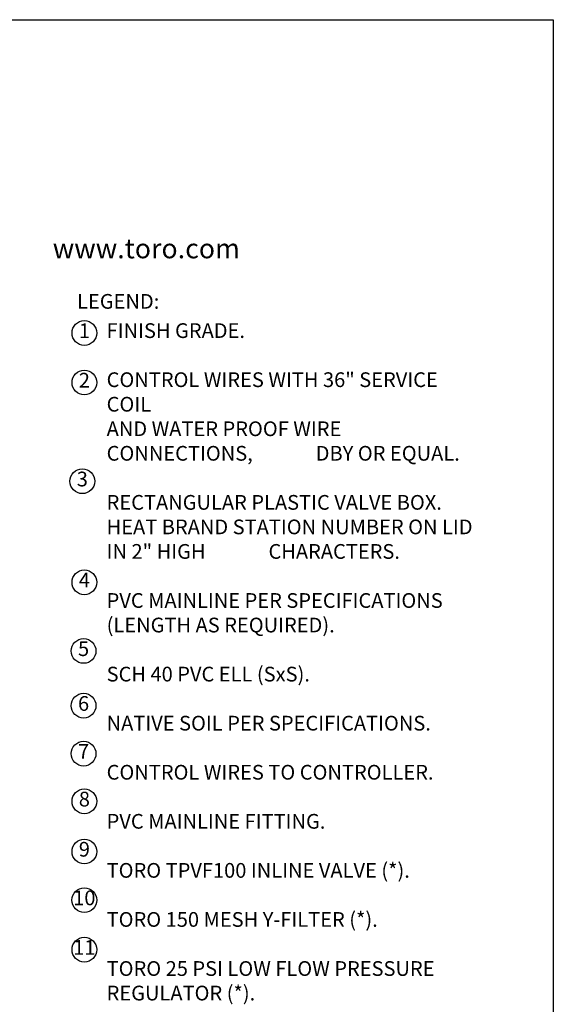
# Model space of a CAD drawing. Extents: x 0 to 222, y -4 to 280.
# Drawn here: x 130 to 216, y 121 to 280 of the extents above; entities that cross this region are included whole.
import ezdxf

# ---------------------------------------------------------------- set-up
doc = ezdxf.new("R2010")
doc.units = 0
doc.header["$LTSCALE"] = 10
doc.header["$MEASUREMENT"] = 0
doc.layers.get('0').update_dxf_attribs({"linetype": 'CONTINUOUS'})
for name, color, linetype in [('065-LOGO$0$CADdetails-2-FINELIGHT', 2, 'CONTINUOUS'), ('065-LOGO$0$CADdetails-7-VERYFINE', 7, 'CONTINUOUS'), ('CADdetails-7-VERYFINE', 7, 'CONTINUOUS')]:
    doc.layers.add(name, color=color, linetype=linetype)
doc.styles.add('065-LOGO$0$CADdetails-DIMENSIONS', font='ARIALN.TTF', dxfattribs={"height": 2.38})
doc.styles.add('065-LOGO$0$CADdetails-SUBHEADING', font='ARIALN.TTF', dxfattribs={"height": 3.18})
doc.styles.add('CADdetails-NOTES', font='ARIALN.TTF', dxfattribs={"height": 2.38})

# ---------------------------------------------------------------- blocks, each defined once
blk = doc.blocks.new('065-LOGO')
at = {"layer": '065-LOGO$0$CADdetails-7-VERYFINE'}
for p, q in [((0, 280), (216, 280)), ((216, 280), (216, 0))]:
    blk.add_line(p, q, dxfattribs=at)
at = {"layer": '065-LOGO$0$CADdetails-2-FINELIGHT', "style": '065-LOGO$0$CADdetails-SUBHEADING'}
blk.add_text('www.toro.com', height=3.18, dxfattribs=at).set_placement((134.99, 241.42))
at = {"layer": '065-LOGO$0$CADdetails-7-VERYFINE', "char_height": 2.38, "attachment_point": 4, "style": '065-LOGO$0$CADdetails-DIMENSIONS'}
for insert in [(133.44, 225.22), (148.35, 194.72), (151.3, 193.48), (143.41, 189.65), (147.81, 189.65), (142.17, 188.1), (148.35, 187.48), (151.18, 185.25), (142.77, 178.03), (139.97, 172.71), (135.77, 166.83), (140.24, 163.5), (133.76, 159.8), (154.68, 160.3), (158.35, 156.02), (152.64, 155.76), (137.1, 154.39), (150.31, 153.48), (150.67, 153.22), (155.98, 152.54), (158.21, 151.65), (133.97, 148.41), (154.9, 149.28), (159.04, 148.77), (142.87, 148.02), (160.86, 147.76), (152.53, 142.11), (143.34, 139.97), (145.99, 137.33), (138.88, 136.17), (130.54, 134.6), (140.23, 135.18), (155.09, 131.9), (137.09, 127.59), (144.38, 127.28), (130.21, 125.48), (133.52, 125.08)]:
    blk.add_mtext('\\A1;', dxfattribs=dict(at, insert=insert))

msp = doc.modelspace()

# ---------------------------------------------------------------- linework, layer by layer
at = {"layer": 'CADdetails-7-VERYFINE'}
for centre in [(140.11, 229.34), (140.11, 221.34), (139.78, 205.38), (140.11, 189.04), (139.98, 177.94), (139.98, 169.09), (139.98, 161.34), (140.11, 153.63), (140.11, 145.51), (140.1, 137.65), (140.11, 129.65)]:
    msp.add_circle(centre, 2, dxfattribs=at)

# ---------------------------------------------------------------- block references
msp.add_blockref('065-LOGO', (0, 0))

# ---------------------------------------------------------------- texts
at = {"layer": 'CADdetails-7-VERYFINE', "char_height": 2.38, "style": 'CADdetails-NOTES'}
for s, insert, width, attachment_point in [('LEGEND:', (138.93, 235.65), 23.1733, 1), ('1', (140.11, 229.4), 4.0074, 5), ('FINISH GRADE. \\P\\PCONTROL WIRES WITH 36" SERVICE COIL    \\PAND WATER PROOF WIRE CONNECTIONS,              DBY OR EQUAL.\\P\\PRECTANGULAR PLASTIC VALVE BOX.  HEAT BRAND STATION NUMBER ON LID IN 2" HIGH              CHARACTERS. \\P\\PPVC MAINLINE PER SPECIFICATIONS              (LENGTH AS REQUIRED).\\P\\PSCH 40 PVC ELL (SxS).\\P\\PNATIVE SOIL PER SPECIFICATIONS.\\P\\PCONTROL WIRES TO CONTROLLER. \\P\\PPVC MAINLINE FITTING.\\P\\PTORO TPVF100 INLINE VALVE (*).\\P\\PTORO 150 MESH Y-FILTER (*).\\P\\PTORO 25 PSI LOW FLOW PRESSURE \\PREGULATOR (*).\\P\\PSCH 40 PVC MALE ADAPTER.\\P\\PSCH 40 PVC BALL VALVE (*).\\P\\PSCH 80 PVC CLOSE NIPPLE (*).\\P\\PPEA GRAVEL SUMP, MINIMUM 6" DEEP.\\P\\PBRICK SUPPORTS (4 COMMON BRICKS \\PREQUIRED).\\P\\PLATERAL LINE TO DRIP SYSTEM.\\P(*) PARTS IN DRIP ZONE KIT.', (143.71, 230.92), 59.2595, 1), ('2', (140.11, 221.4), 4.0074, 5), ('3', (139.78, 205.43), 4.0074, 5), ('4', (140.11, 189.09), 4.0074, 5), ('5', (139.98, 178), 4.0074, 5), ('6', (139.98, 169.14), 4.0074, 5), ('7', (139.98, 161.4), 4.0074, 5), ('8', (140.11, 153.68), 4.0074, 5), ('9', (140.11, 145.57), 4.0074, 5), ('10', (140.1, 137.71), 4.0074, 5), ('11', (140.11, 129.71), 4.0074, 5)]:
    msp.add_mtext(s, dxfattribs=dict(at, insert=insert, width=width, attachment_point=attachment_point))

doc.saveas('drawing.dxf')
